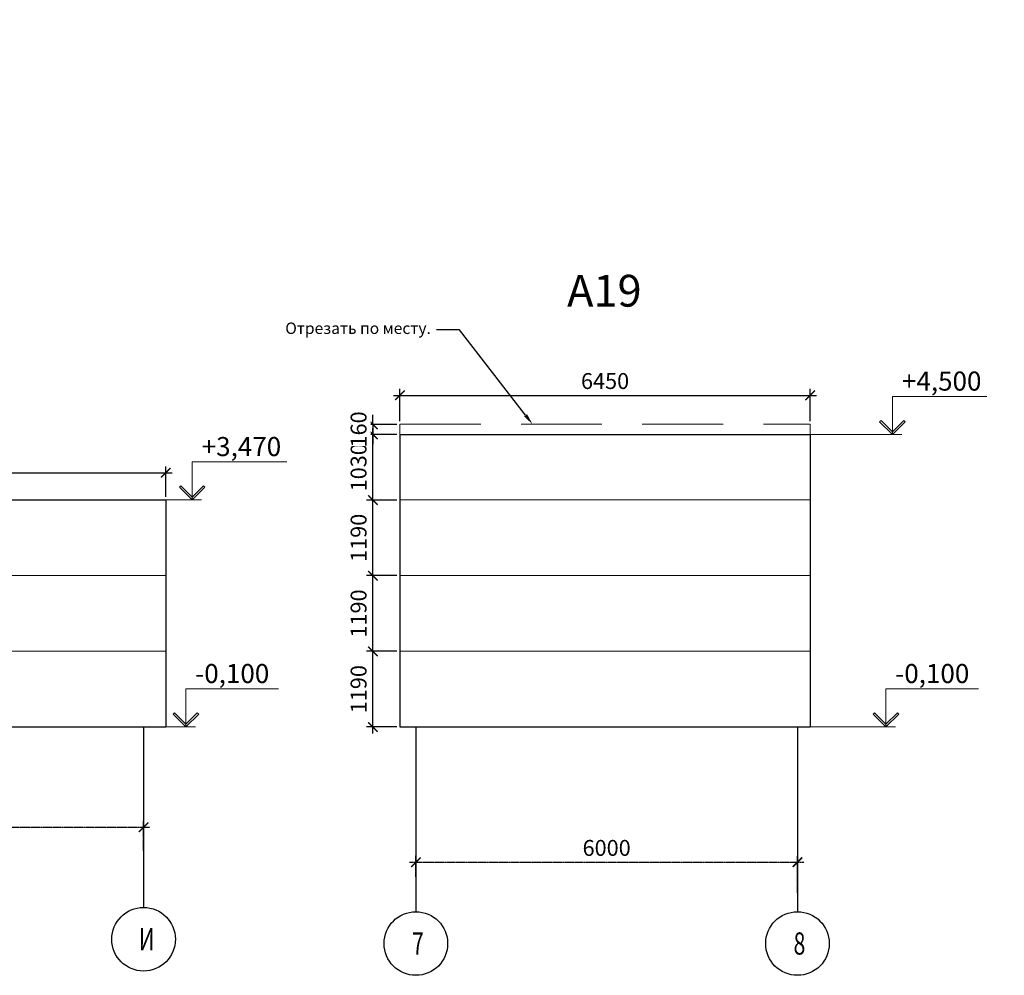
# Model space of a CAD drawing. Units: inches. Extents: x -2950041 to 113618133, y -223475 to 257803.
# Drawn here: x 142849 to 158329, y -104101 to -89070 of the extents above; entities that cross this region are included whole.
import ezdxf
from ezdxf import colors
from ezdxf.entities.mleader import LeaderData, LeaderLine
from ezdxf.math import Vec2, Vec3

# ---------------------------------------------------------------- set-up
doc = ezdxf.new("R2010")
doc.units = ezdxf.units.IN
doc.header["$MEASUREMENT"] = 0
for name, pattern in [('GOST2.303 5', [24, 20, -1.5, 1, -1.5]), ('ОСЕВАЯ', [30.5, 24, -3, 0.5, -3]), ('штриховая', [19.05, 12.7, -6.35])]:
    doc.linetypes.add(name, pattern=pattern)
for name, color, linetype, lineweight in [('АС_ВЫСОТНАЯ ОТМЕТКА', 215, 'Continuous', 18), ('АС_ОСИ', 7, 'ОСЕВАЯ', 13), ('АС_ПАНЕЛИ', 151, 'Continuous', 18), ('АС_РАЗМЕРЫ', 43, 'Continuous', 15), ('АС_РАМКА', 7, 'Continuous', 18)]:
    doc.layers.add(name, color=color, linetype=linetype, lineweight=lineweight)
doc.styles.add('SSP3_025', font='GOST Common.ttf', dxfattribs={"width": 0.6, "height": 250})
doc.styles.add('SSP3_03', font='GOST Common.ttf', dxfattribs={"width": 0.7, "height": 250})
doc.styles.get("Standard").update_dxf_attribs({"font": 'arial.ttf'})
doc.dimstyles.new('PTAM', dxfattribs={"dimscale": 100, "dimtxt": 250, "dimasz": 1.5, "dimexe": 1, "dimexo": 0.5, "dimgap": 1, "dimtad": 1, "dimdec": 0, "dimrnd": 10, "dimzin": 12, "dimdsep": 46, "dimtxsty": 'SSP3_025', "dimblk": 'ARCHTICK', "dimcen": 2, "dimdle": 1, "dimadec": 1, "dimazin": 3, "dimtfac": 1, "dimtdec": 0, "dimtix": 1, "dimtmove": 2, "dimatfit": 3, "dimfxl": 1, "dimtolj": 1, "dimtzin": 0, "dimarcsym": 0})

# ---------------------------------------------------------------- blocks, each defined once
blk = doc.blocks.new('_ArchTick')
at = {"color": 0, "linetype": 'ByBlock', "const_width": 0.15}
blk.add_lwpolyline([(-0.5, -0.5), (0.5, 0.5)], dxfattribs=at)
blk = doc.blocks.new('*D797')
at = {"layer": 'Defpoints', "color": 0, "ltscale": 100, "transparency": 16777216}
for p in [(148402, -99005), (148827, -99005), (148827, -100195)]:
    blk.add_point(p, dxfattribs=at)
at = {"layer": 'АС_РАЗМЕРЫ', "color": 0, "lineweight": -2, "ltscale": 100, "transparency": 16777216}
for p, q in [((148402, -100295), (148402, -98905)), ((148777, -99005), (148302, -99005)), ((148777, -100195), (148302, -100195))]:
    blk.add_line(p, q, dxfattribs=at)
at = {"layer": 'АС_РАЗМЕРЫ', "color": 0, "lineweight": -2, "ltscale": 100, "transparency": 16777216, "xscale": 150, "yscale": 150, "zscale": 150}
for p, rotation in [((148402, -99005), 90), ((148402, -100195), 270)]:
    blk.add_blockref('_ArchTick', p, dxfattribs=dict(at, rotation=rotation))
at = {"layer": 'АС_РАЗМЕРЫ', "color": 0, "ltscale": 100, "transparency": 16777216, "insert": (148177, -99600), "char_height": 250, "attachment_point": 5, "rotation": 90, "style": 'SSP3_03', "bg_fill": 3, "box_fill_scale": 1.25, "bg_fill_color": 256, "bg_fill_true_color": 13158600, "bg_fill_transparency": 0}
blk.add_mtext('\\A1;1190', dxfattribs=at)
blk = doc.blocks.new('*D798')
at = {"layer": 'Defpoints', "color": 0, "ltscale": 100, "transparency": 16777216}
for p in [(148402, -97815), (148827, -97815), (148827, -99005)]:
    blk.add_point(p, dxfattribs=at)
at = {"layer": 'АС_РАЗМЕРЫ', "color": 0, "lineweight": -2, "ltscale": 100, "transparency": 16777216}
for p, q in [((148777, -97815), (148302, -97815)), ((148402, -99105), (148402, -97715)), ((148777, -99005), (148302, -99005))]:
    blk.add_line(p, q, dxfattribs=at)
at = {"layer": 'АС_РАЗМЕРЫ', "color": 0, "lineweight": -2, "ltscale": 100, "transparency": 16777216, "xscale": 150, "yscale": 150, "zscale": 150}
for p, rotation in [((148402, -97815), 90), ((148402, -99005), 270)]:
    blk.add_blockref('_ArchTick', p, dxfattribs=dict(at, rotation=rotation))
at = {"layer": 'АС_РАЗМЕРЫ', "color": 0, "ltscale": 100, "transparency": 16777216, "insert": (148177, -98410), "char_height": 250, "attachment_point": 5, "rotation": 90, "style": 'SSP3_03', "bg_fill": 3, "box_fill_scale": 1.25, "bg_fill_color": 256, "bg_fill_true_color": 13158600, "bg_fill_transparency": 0}
blk.add_mtext('\\A1;1190', dxfattribs=at)
blk = doc.blocks.new('*D799')
at = {"layer": 'Defpoints', "color": 0, "ltscale": 100, "transparency": 16777216}
for p in [(148402, -96625), (148827, -96625), (148827, -97815)]:
    blk.add_point(p, dxfattribs=at)
at = {"layer": 'АС_РАЗМЕРЫ', "color": 0, "lineweight": -2, "ltscale": 100, "transparency": 16777216}
for p, q in [((148402, -97915), (148402, -96525)), ((148777, -96625), (148302, -96625)), ((148777, -97815), (148302, -97815))]:
    blk.add_line(p, q, dxfattribs=at)
at = {"layer": 'АС_РАЗМЕРЫ', "color": 0, "lineweight": -2, "ltscale": 100, "transparency": 16777216, "xscale": 150, "yscale": 150, "zscale": 150}
for p, rotation in [((148402, -96625), 90), ((148402, -97815), 270)]:
    blk.add_blockref('_ArchTick', p, dxfattribs=dict(at, rotation=rotation))
at = {"layer": 'АС_РАЗМЕРЫ', "color": 0, "ltscale": 100, "transparency": 16777216, "insert": (148177, -97220), "char_height": 250, "attachment_point": 5, "rotation": 90, "style": 'SSP3_03', "bg_fill": 3, "box_fill_scale": 1.25, "bg_fill_color": 256, "bg_fill_true_color": 13158600, "bg_fill_transparency": 0}
blk.add_mtext('\\A1;1190', dxfattribs=at)
blk = doc.blocks.new('*D277')
at = {"layer": 'Defpoints', "color": 0, "ltscale": 100, "transparency": 16777216}
for p in [(148402, -95595), (148827, -95595), (148827, -96625)]:
    blk.add_point(p, dxfattribs=at)
at = {"layer": 'АС_РАЗМЕРЫ', "color": 0, "lineweight": -2, "ltscale": 100, "transparency": 16777216}
for p, q in [((148402, -96725), (148402, -95495)), ((148777, -95595), (148302, -95595)), ((148777, -96625), (148302, -96625))]:
    blk.add_line(p, q, dxfattribs=at)
at = {"layer": 'АС_РАЗМЕРЫ', "color": 0, "lineweight": -2, "ltscale": 100, "transparency": 16777216, "xscale": 150, "yscale": 150, "zscale": 150}
for p, rotation in [((148402, -95595), 90), ((148402, -96625), 270)]:
    blk.add_blockref('_ArchTick', p, dxfattribs=dict(at, rotation=rotation))
at = {"layer": 'АС_РАЗМЕРЫ', "color": 0, "ltscale": 100, "transparency": 16777216, "insert": (148177, -96110), "char_height": 250, "attachment_point": 5, "rotation": 90, "style": 'SSP3_03', "bg_fill": 3, "box_fill_scale": 1.25, "bg_fill_color": 256, "bg_fill_true_color": 13158600, "bg_fill_transparency": 0}
blk.add_mtext('\\A1;1030', dxfattribs=at)
blk = doc.blocks.new('*D800')
at = {"layer": 'Defpoints', "color": 0, "ltscale": 100, "transparency": 16777216}
for p in [(148827, -95435), (148827, -95595)]:
    blk.add_point(p, dxfattribs=at)
at = {"layer": 'АС_РАЗМЕРЫ', "color": 0, "lineweight": -2, "ltscale": 100, "transparency": 16777216}
for p, q in [((148402, -95435), (148402, -95285)), ((148777, -95435), (148302, -95435)), ((148402, -95435), (148402, -95595)), ((148777, -95595), (148302, -95595)), ((148402, -95595), (148402, -95745))]:
    blk.add_line(p, q, dxfattribs=at)
at = {"layer": 'АС_РАЗМЕРЫ', "color": 0, "lineweight": -2, "ltscale": 100, "transparency": 16777216, "xscale": 150, "yscale": 150, "zscale": 150}
for p, rotation in [((148402, -95435), 270), ((148402, -95595), 90)]:
    blk.add_blockref('_ArchTick', p, dxfattribs=dict(at, rotation=rotation))
at = {"layer": 'АС_РАЗМЕРЫ', "color": 0, "ltscale": 100, "transparency": 16777216, "insert": (148177, -95515), "char_height": 250, "attachment_point": 5, "rotation": 90, "style": 'SSP3_03', "bg_fill": 3, "box_fill_scale": 1.25, "bg_fill_color": 256, "bg_fill_true_color": 13158600, "bg_fill_transparency": 0}
blk.add_mtext('\\A1;160', dxfattribs=at)
at = {"layer": 'Defpoints', "color": 0, "ltscale": 100, "transparency": 16777216}
blk.add_point((148402, -95595), dxfattribs=at)
blk = doc.blocks.new('*D278')
at = {"layer": 'Defpoints', "color": 0, "ltscale": 100, "transparency": 16777216}
for p in [(155277, -94979), (148827, -95436), (155277, -95436)]:
    blk.add_point(p, dxfattribs=at)
at = {"layer": 'АС_РАЗМЕРЫ', "color": 0, "lineweight": -2, "ltscale": 100, "transparency": 16777216}
for p, q in [((148827, -95386), (148827, -94879)), ((155277, -95386), (155277, -94879)), ((148727, -94979), (155377, -94979))]:
    blk.add_line(p, q, dxfattribs=at)
at = {"layer": 'АС_РАЗМЕРЫ', "color": 0, "lineweight": -2, "ltscale": 100, "transparency": 16777216, "xscale": 150, "yscale": 150, "zscale": 150, "rotation": 180}
blk.add_blockref('_ArchTick', (148827, -94979), dxfattribs=at)
at = {"layer": 'АС_РАЗМЕРЫ', "color": 0, "lineweight": -2, "ltscale": 100, "transparency": 16777216, "xscale": 150, "yscale": 150, "zscale": 150}
blk.add_blockref('_ArchTick', (155277, -94979), dxfattribs=at)
at = {"layer": 'АС_РАЗМЕРЫ', "color": 0, "ltscale": 100, "transparency": 16777216, "insert": (152052, -94754), "char_height": 250, "attachment_point": 5, "style": 'SSP3_03', "bg_fill": 3, "box_fill_scale": 1.25, "bg_fill_color": 256, "bg_fill_true_color": 13158600, "bg_fill_transparency": 0}
blk.add_mtext('\\A1;6450', dxfattribs=at)
blk = doc.blocks.new('*D297')
at = {"layer": 'Defpoints', "color": 0, "ltscale": 100, "transparency": 16777216}
for p in [(145146, -96197), (138746, -96625), (145146, -96625)]:
    blk.add_point(p, dxfattribs=at)
at = {"layer": 'АС_РАЗМЕРЫ', "color": 0, "lineweight": -2, "ltscale": 100, "transparency": 16777216}
for p, q in [((138746, -96575), (138746, -96097)), ((145146, -96575), (145146, -96097)), ((138646, -96197), (145246, -96197))]:
    blk.add_line(p, q, dxfattribs=at)
at = {"layer": 'АС_РАЗМЕРЫ', "color": 0, "lineweight": -2, "ltscale": 100, "transparency": 16777216, "xscale": 150, "yscale": 150, "zscale": 150, "rotation": 180}
blk.add_blockref('_ArchTick', (138746, -96197), dxfattribs=at)
at = {"layer": 'АС_РАЗМЕРЫ', "color": 0, "lineweight": -2, "ltscale": 100, "transparency": 16777216, "xscale": 150, "yscale": 150, "zscale": 150}
blk.add_blockref('_ArchTick', (145146, -96197), dxfattribs=at)
at = {"layer": 'АС_РАЗМЕРЫ', "color": 0, "ltscale": 100, "transparency": 16777216, "insert": (141946, -95972), "char_height": 250, "attachment_point": 5, "style": 'SSP3_03', "bg_fill": 3, "box_fill_scale": 1.25, "bg_fill_color": 256, "bg_fill_true_color": 13158600, "bg_fill_transparency": 0}
blk.add_mtext('\\A1;6400', dxfattribs=at)
blk = doc.blocks.new('*D324')
at = {"layer": 'Defpoints', "color": 0, "transparency": 16777216}
for p in [(155077, -102322), (149077, -102601), (155077, -102851)]:
    blk.add_point(p, dxfattribs=at)
at = {"layer": 'АС_ОСИ', "color": 0, "lineweight": -2, "transparency": 16777216}
for p, q in [((148977, -102322), (155177, -102322)), ((149077, -102551), (149077, -102222)), ((155077, -102801), (155077, -102222))]:
    blk.add_line(p, q, dxfattribs=at)
at = {"layer": 'АС_ОСИ', "color": 0, "lineweight": -2, "transparency": 16777216, "xscale": 150, "yscale": 150, "zscale": 150, "rotation": 180}
blk.add_blockref('_ArchTick', (149077, -102322), dxfattribs=at)
at = {"layer": 'АС_ОСИ', "color": 0, "lineweight": -2, "transparency": 16777216, "xscale": 150, "yscale": 150, "zscale": 150}
blk.add_blockref('_ArchTick', (155077, -102322), dxfattribs=at)
at = {"layer": 'АС_ОСИ', "color": 0, "lineweight": 25, "transparency": 16777216, "insert": (152077, -102097), "char_height": 250, "attachment_point": 5, "style": 'SSP3_025', "bg_fill": 3, "box_fill_scale": 1.25, "bg_fill_color": 256, "bg_fill_true_color": 13158600, "bg_fill_transparency": 0}
blk.add_mtext('\\A1;6000', dxfattribs=at)
blk = doc.blocks.new('*D327')
at = {"layer": 'Defpoints', "color": 0, "transparency": 16777216}
for p in [(144796, -101771), (138796, -102194), (144796, -102194)]:
    blk.add_point(p, dxfattribs=at)
at = {"layer": 'АС_ОСИ', "color": 0, "lineweight": -2, "transparency": 16777216}
for p, q in [((138796, -102144), (138796, -101671)), ((144796, -102144), (144796, -101671)), ((138696, -101771), (144896, -101771))]:
    blk.add_line(p, q, dxfattribs=at)
at = {"layer": 'АС_ОСИ', "color": 0, "lineweight": -2, "transparency": 16777216, "xscale": 150, "yscale": 150, "zscale": 150, "rotation": 180}
blk.add_blockref('_ArchTick', (138796, -101771), dxfattribs=at)
at = {"layer": 'АС_ОСИ', "color": 0, "lineweight": -2, "transparency": 16777216, "xscale": 150, "yscale": 150, "zscale": 150}
blk.add_blockref('_ArchTick', (144796, -101771), dxfattribs=at)
at = {"layer": 'АС_ОСИ', "color": 0, "lineweight": 25, "transparency": 16777216, "insert": (141796, -101546), "char_height": 250, "attachment_point": 5, "style": 'SSP3_025', "bg_fill": 3, "box_fill_scale": 1.25, "bg_fill_color": 256, "bg_fill_true_color": 13158600, "bg_fill_transparency": 0}
blk.add_mtext('\\A1;6000', dxfattribs=at)

msp = doc.modelspace()

# ---------------------------------------------------------------- linework, layer by layer
at = {"layer": 'АС_ВЫСОТНАЯ ОТМЕТКА', "linetype": 'Continuous', "ltscale": 100}
for p, q in [((156390.546, -95373.333), (156369.333, -95394.546)), ((156369.333, -95394.546), (156569.333, -95594.546)), ((156569.333, -95552.12), (156390.546, -95373.333)), ((156569.333, -95552.12), (156748.12, -95373.333)), ((156769.333, -95394.546), (156569.333, -95594.546)), ((156748.12, -95373.333), (156769.333, -95394.546)), ((156569.333, -95594.546), (156569.333, -95552.12)), ((156569.333, -95594.546), (156569.333, -95552.12)), ((145380.791, -96403.333), (145359.577, -96424.546)), ((145359.577, -96424.546), (145559.577, -96624.546)), ((145559.577, -96582.12), (145380.791, -96403.333)), ((145559.577, -96582.12), (145738.364, -96403.333)), ((145759.577, -96424.546), (145559.577, -96624.546)), ((145738.364, -96403.333), (145759.577, -96424.546)), ((145559.577, -96624.546), (145559.577, -96582.12)), ((145559.577, -96624.546), (145559.577, -96582.12)), ((145284.047, -99973.333), (145262.834, -99994.546)), ((145262.834, -99994.546), (145462.834, -100194.546)), ((145462.834, -100152.12), (145284.047, -99973.333)), ((145462.834, -100152.12), (145641.621, -99973.333)), ((145662.834, -99994.546), (145462.834, -100194.546)), ((145641.621, -99973.333), (145662.834, -99994.546)), ((156290.122, -99973.333), (156268.908, -99994.546)), ((156268.908, -99994.546), (156468.908, -100194.546)), ((156468.908, -100152.12), (156290.122, -99973.333)), ((156468.908, -100152.12), (156647.695, -99973.333)), ((156668.908, -99994.546), (156468.908, -100194.546)), ((156647.695, -99973.333), (156668.908, -99994.546)), ((145462.834, -100194.546), (145462.834, -100152.12)), ((145462.834, -100194.546), (145462.834, -100152.12)), ((156468.908, -100194.546), (156468.908, -100152.12)), ((156468.908, -100194.546), (156468.908, -100152.12))]:
    msp.add_line(p, q, dxfattribs=at)
for points in [[(156569.333, -95594.546), (156569.333, -94994.546)], [(156569.333, -94994.546), (158056.833, -94994.546)], [(155277.174, -95594.546), (156719.333, -95594.546)], [(145559.577, -96624.546), (145559.577, -96024.546)], [(145559.577, -96024.546), (147047.077, -96024.546)], [(145462.834, -100194.546), (145462.834, -99594.546)], [(145462.834, -99594.546), (146919.425, -99594.546)], [(156468.908, -100194.546), (156468.908, -99594.546)], [(156468.908, -99594.546), (157925.499, -99594.546)], [(145146.205, -100194.546), (145612.834, -100194.546)], [(155277.174, -100194.546), (156618.908, -100194.546)]]:
    msp.add_lwpolyline(points, dxfattribs=at)
at = {"layer": 'АС_ОСИ', "linetype": 'GOST2.303 5', "lineweight": 25, "ltscale": 100}
for points in [[(144796.193, -100194.546), (144796.193, -100579.599)], [(144796.193, -102534.083), (144796.193, -103034.083)]]:
    msp.add_lwpolyline(points, dxfattribs=at)
at = {"layer": 'АС_ОСИ', "linetype": 'Continuous', "lineweight": 25, "ltscale": 100}
for centre in [(144796.193, -103534.083), (149077.273, -103600.896), (155077.273, -103600.896)]:
    msp.add_circle(centre, 500, dxfattribs=at)
at = {"layer": 'АС_ПАНЕЛИ', "linetype": 'штриховая', "ltscale": 100}
for p, q in [((148827.273, -95434.546), (155277.174, -95434.546)), ((145146.205, -96624.546), (145146.205, -100194.546)), ((138746.193, -100194.546), (145146.205, -100194.546)), ((148827.273, -100194.546), (155277.174, -100194.546))]:
    msp.add_line(p, q, dxfattribs=at)
at = {"layer": 'АС_ПАНЕЛИ', "lineweight": 30, "ltscale": 100}
for p, q in [((148827.273, -95594.546), (148827.273, -100194.546)), ((148827.273, -95594.546), (155277.174, -95594.546)), ((155277.174, -95594.546), (155277.174, -100194.546)), ((138746.193, -96624.546), (145146.205, -96624.546)), ((145146.205, -96624.546), (145146.205, -100194.546)), ((138746.193, -100194.546), (145146.205, -100194.546)), ((148827.273, -100194.546), (155277.174, -100194.546))]:
    msp.add_line(p, q, dxfattribs=at)
at = {"layer": 'АС_ПАНЕЛИ', "ltscale": 100}
for p, q in [((138746.193, -96624.546), (145146.205, -96624.546)), ((148827.273, -96624.546), (155277.174, -96624.546)), ((138746.193, -97814.546), (145146.205, -97814.546)), ((148827.273, -97814.546), (155277.174, -97814.546)), ((138746.193, -99004.546), (145146.205, -99004.546)), ((148827.273, -99004.546), (155277.174, -99004.546))]:
    msp.add_line(p, q, dxfattribs=at)

# ---------------------------------------------------------------- texts
at = {"layer": 'АС_ВЫСОТНАЯ ОТМЕТКА', "linetype": 'Continuous', "ltscale": 100, "char_height": 300, "attachment_point": 1, "style": 'SSP3_03'}
for s, insert, width in [('\\fGOST Common|b0|i1|c1|p34;\\W1.0000000000;\\T1.0000000000;\\o\\l+4,500', (156720.015, -94604.546), 1266.59091), ('{\\fGOST Common|b0|i1|c204|p34;\\W1;+3,470}', (145710.259, -95634.546), 1266.59091), ('{\\fGOST Common|b0|i1|c204|p34;\\W1;-0,100}', (145608.288, -99204.546), 1241.81818), ('{\\fGOST Common|b0|i1|c204|p34;\\W1;-0,100}', (156614.363, -99204.546), 1241.81818)]:
    msp.add_mtext(s, dxfattribs=dict(at, insert=insert, width=width))
at = {"layer": 'АС_ОСИ', "linetype": 'Continuous', "lineweight": 25, "ltscale": 100, "char_height": 350, "attachment_point": 1, "style": 'SSP3_03'}
for s, insert, width in [('\\fGOST Common|b0|i0|c1|p34;\\W0.7000000000;\\T1.0000000000;\\o\\lИ', (144722.693, -103359.083), 255.39394), ('\\fGOST Common|b0|i0|c1|p34;\\W0.7000000000;\\T1.0000000000;\\o\\l7', (149017.137, -103425.896), 231.07955), ('\\fGOST Common|b0|i0|c1|p34;\\W0.7000000000;\\T1.0000000000;\\o\\l8', (155016.023, -103425.896), 230.89394)]:
    msp.add_mtext(s, dxfattribs=dict(at, insert=insert, width=width))
at = {"layer": 'АС_РАМКА', "linetype": 'Continuous', "lineweight": 25, "ltscale": 100, "insert": (151454.728, -93083.569), "char_height": 500, "width": 1171.21212, "attachment_point": 1, "style": 'SSP3_03'}
msp.add_mtext('\\fGOST Common|b0|i0|c1|p34;\\W1.0000000000;\\T1.0000000000;\\o\\lА19', dxfattribs=at)

# ---------------------------------------------------------------- dimensions: what is measured, and where the dimension line sits
at = {"layer": 'АС_ОСИ', "lineweight": 25}
for base, p1, p2, picture, middle in [((144796.193, -101771.275), (138796.193, -102194.083), (144796.193, -102194.083), '*D327', (141796.193, -101546.275)), ((155077.273, -102321.963), (149077.273, -102600.896), (155077.273, -102850.896), '*D324', (152077.273, -102096.963))]:
    dim = msp.add_linear_dim(base=base, p1=p1, p2=p2, dimstyle='PTAM', override={"dimblk1": 'ArchTick', "dimblk2": 'ArchTick', "dimsah": 1, "dimtmove": 1, "dimfxl": 1.25, "dimtfill": 1, "dimarcsym": 2}, dxfattribs=at)
    dim.commit()
    dim.dimension.update_dxf_attribs({"geometry": picture, "text_midpoint": middle})

# ---------------------------------------------------------------- leaders
at = {"layer": 'АС_РАЗМЕРЫ'}
ml = msp.add_multileader_mtext('Standard', dxfattribs=at)
ml.set_content('Отрезать по месту.', color=256)
ml.set_leader_properties()
ml.build(insert=Vec2(0, 0))
ml.multileader.update_dxf_attribs({"dogleg_length": 0.36, "arrow_head_size": 180, "scale": 1000})
ctx = ml.context
ctx.base_point, ctx.scale, ctx.char_height, ctx.arrow_head_size, ctx.landing_gap_size, ctx.plane_origin = Vec3(179151.75, -89190.073), 1000, 180, 180, 90, Vec3(183063.816, -90674.546)
ctx.text_align_type = 2
notes = []
notes.append((ctx, [(0, (1, 1, 0), (181914.492, -89190.073), (-1, 0), 360, [(0, [(183063.816, -90674.546)], 0, [])])]))
ctx.mtext.insert, ctx.mtext.width, ctx.mtext.alignment, ctx.mtext.flow_direction = Vec3(181464.492, -89073.613), 3044.27498, 3, 5
for ctx, leaders in notes:
    for number, flags, end, landing, length, lines in leaders:
        leader = LeaderData()
        leader.index, (leader.has_last_leader_line, leader.has_dogleg_vector, leader.attachment_direction) = number, flags
        leader.last_leader_point, leader.dogleg_vector, leader.dogleg_length = Vec3(end), Vec3(landing), length
        for number, points, colour, breaks in lines:
            line = LeaderLine()
            line.index, line.vertices, line.color, line.breaks = number, Vec3.list(points), colors.encode_raw_color(colour), breaks
            leader.lines.append(line)
        ctx.leaders.append(leader)

# ---------------------------------------------------------------- next in the draw order: linework, layer by layer
at = {"layer": 'АС_ОСИ', "linetype": 'GOST2.303 5', "lineweight": 25, "ltscale": 100}
for points in [[(149077.273, -100194.546), (149077.273, -102043.029)], [(155077.273, -100194.546), (155077.273, -102043.029)], [(144796.193, -100579.599), (144796.193, -102534.083)], [(149077.273, -102043.029), (149077.273, -102600.896)], [(155077.273, -102043.029), (155077.273, -102600.896)], [(149077.273, -102600.896), (149077.273, -103100.896)], [(155077.273, -102600.896), (155077.273, -103100.896)]]:
    msp.add_lwpolyline(points, dxfattribs=at)

# ---------------------------------------------------------------- next in the draw order: dimensions: what is measured, and where the dimension line sits
at = {"layer": 'АС_РАЗМЕРЫ', "ltscale": 100}
dim = msp.add_linear_dim(base=(145146.205, -96196.656), p1=(138746.193, -96624.546), p2=(145146.205, -96624.546), dimstyle='PTAM', override={"dimscale": 100, "dimtxt": 250, "dimdec": 2, "dimrnd": 10, "dimtxsty": 'SSP3_03', "dimtdec": 2, "dimtmove": 1, "dimfxl": 1.25, "dimtfill": 1, "dimarcsym": 2}, dxfattribs=at)
dim.commit()
dim.dimension.update_dxf_attribs({"geometry": '*D297', "text_midpoint": (141946.199, -95971.656)})
dim = msp.add_linear_dim(base=(148402.171, -99004.546), p1=(148827.273, -100194.546), p2=(148827.273, -99004.546), angle=90, dimstyle='PTAM', override={"dimscale": 100, "dimtxt": 250, "dimdec": 2, "dimrnd": 10, "dimtxsty": 'SSP3_03', "dimtdec": 2, "dimtmove": 1, "dimfxl": 1.25, "dimtfill": 1, "dimarcsym": 2}, dxfattribs=at)
dim.commit()
dim.dimension.update_dxf_attribs({"geometry": '*D797', "text_midpoint": (148177.171, -99599.546)})

# ---------------------------------------------------------------- next in the draw order: linework, layer by layer
at = {"layer": 'АС_ВЫСОТНАЯ ОТМЕТКА', "linetype": 'Continuous', "ltscale": 100}
msp.add_lwpolyline([(145146.205, -96624.546), (145709.577, -96624.546)], dxfattribs=at)

# ---------------------------------------------------------------- next in the draw order: dimensions: what is measured, and where the dimension line sits
at = {"layer": 'АС_РАЗМЕРЫ', "ltscale": 100}
dim = msp.add_linear_dim(base=(148402.171, -97814.546), p1=(148827.273, -99004.546), p2=(148827.273, -97814.546), angle=90, dimstyle='PTAM', override={"dimscale": 100, "dimtxt": 250, "dimdec": 2, "dimrnd": 10, "dimtxsty": 'SSP3_03', "dimtdec": 2, "dimtmove": 1, "dimfxl": 1.25, "dimtfill": 1, "dimarcsym": 2}, dxfattribs=at)
dim.commit()
dim.dimension.update_dxf_attribs({"geometry": '*D798', "text_midpoint": (148177.171, -98409.546)})

# ---------------------------------------------------------------- next in the draw order: dimensions: what is measured, and where the dimension line sits
dim = msp.add_linear_dim(base=(148402.171, -96624.546), p1=(148827.273, -97814.546), p2=(148827.273, -96624.546), angle=90, dimstyle='PTAM', override={"dimscale": 100, "dimtxt": 250, "dimdec": 2, "dimrnd": 10, "dimtxsty": 'SSP3_03', "dimtdec": 2, "dimtmove": 1, "dimfxl": 1.25, "dimtfill": 1, "dimarcsym": 2}, dxfattribs=at)
dim.commit()
dim.dimension.update_dxf_attribs({"geometry": '*D799', "text_midpoint": (148177.171, -97219.546)})

# ---------------------------------------------------------------- next in the draw order: dimensions: what is measured, and where the dimension line sits
dim = msp.add_linear_dim(base=(148402.171, -95594.546), p1=(148827.273, -96624.546), p2=(148827.273, -95594.546), angle=90, dimstyle='PTAM', override={"dimscale": 100, "dimtxt": 250, "dimdec": 2, "dimrnd": 10, "dimtxsty": 'SSP3_03', "dimtdec": 2, "dimtmove": 1, "dimfxl": 1.25, "dimtfill": 1, "dimarcsym": 2}, dxfattribs=at)
dim.commit()
dim.dimension.update_dxf_attribs({"geometry": '*D277', "text_midpoint": (148177.171, -96109.546)})

# ---------------------------------------------------------------- next in the draw order: dimensions: what is measured, and where the dimension line sits
dim = msp.add_linear_dim(base=(148402.171, -95594.546), p1=(148827.273, -95434.546), p2=(148827.273, -95594.546), angle=90, dimstyle='PTAM', override={"dimscale": 100, "dimtxt": 250, "dimdec": 2, "dimrnd": 10, "dimtxsty": 'SSP3_03', "dimtdec": 2, "dimtmove": 1, "dimfxl": 1.25, "dimtfill": 1, "dimarcsym": 2}, dxfattribs=at)
dim.commit()
dim.dimension.update_dxf_attribs({"geometry": '*D800', "text_midpoint": (148177.171, -95514.546)})

# ---------------------------------------------------------------- next in the draw order: dimensions: what is measured, and where the dimension line sits
dim = msp.add_linear_dim(base=(155277.174, -94979.132), p1=(148827.273, -95436.38), p2=(155277.174, -95436.38), dimstyle='PTAM', override={"dimscale": 100, "dimtxt": 250, "dimdec": 2, "dimrnd": 10, "dimtxsty": 'SSP3_03', "dimtdec": 2, "dimtmove": 1, "dimfxl": 1.25, "dimtfill": 1, "dimarcsym": 2}, dxfattribs=at)
dim.commit()
dim.dimension.update_dxf_attribs({"geometry": '*D278', "text_midpoint": (152052.224, -94754.132)})

# ---------------------------------------------------------------- next in the draw order: linework, layer by layer
at = {"layer": 'АС_ПАНЕЛИ', "linetype": 'штриховая', "ltscale": 100}
for p, q in [((148827.273, -95434.546), (148827.273, -95594.546)), ((155277.174, -95434.546), (155277.174, -95594.546))]:
    msp.add_line(p, q, dxfattribs=at)

# ---------------------------------------------------------------- next in the draw order: leaders
at = {"layer": 'АС_РАЗМЕРЫ'}
ml = msp.add_multileader_mtext('Standard', dxfattribs=at)
ml.set_content('Отрезать по месту.', color=256)
ml.set_leader_properties()
ml.build(insert=Vec2(0, 0))
ml.multileader.update_dxf_attribs({"dogleg_length": 0.36, "arrow_head_size": 180, "scale": 1000})
ctx = ml.context
ctx.base_point, ctx.scale, ctx.char_height, ctx.arrow_head_size, ctx.landing_gap_size, ctx.plane_origin = Vec3(147000.235, -93950.073), 1000, 180, 180, 90, Vec3(150912.301, -95434.546)
ctx.text_align_type = 2
notes = []
notes.append((ctx, [(0, (1, 1, 0), (149762.977, -93950.073), (-1, 0), 360, [(0, [(150912.301, -95434.546)], 0, [])])]))
ctx.mtext.insert, ctx.mtext.width, ctx.mtext.alignment, ctx.mtext.flow_direction = Vec3(149312.977, -93833.613), 3044.27498, 3, 5
ml = msp.add_multileader_mtext('Standard', dxfattribs=at)
ml.set_content('Отрезать по месту.', color=256)
ml.set_leader_properties()
ml.build(insert=Vec2(0, 0))
ml.multileader.update_dxf_attribs({"dogleg_length": 0.36, "arrow_head_size": 180, "scale": 1000})
ctx = ml.context
ctx.base_point, ctx.scale, ctx.char_height, ctx.arrow_head_size, ctx.landing_gap_size, ctx.plane_origin = Vec3(158757.514, -93950.073), 1000, 180, 180, 90, Vec3(162669.58, -95434.546)
ctx.text_align_type = 2
notes.append((ctx, [(0, (1, 1, 0), (161520.256, -93950.073), (-1, 0), 360, [(0, [(162669.58, -95434.546)], 0, [])])]))
ctx.mtext.insert, ctx.mtext.width, ctx.mtext.alignment, ctx.mtext.flow_direction = Vec3(161070.256, -93833.613), 3044.27498, 3, 5
ml = msp.add_multileader_mtext('Standard', dxfattribs=at)
ml.set_content('Отрезать по месту.', color=256)
ml.set_leader_properties()
ml.build(insert=Vec2(0, 0))
ml.multileader.update_dxf_attribs({"dogleg_length": 0.36, "arrow_head_size": 180, "scale": 1000})
ctx = ml.context
ctx.base_point, ctx.scale, ctx.char_height, ctx.arrow_head_size, ctx.landing_gap_size, ctx.plane_origin = Vec3(168924.994, -93950.073), 1000, 180, 180, 90, Vec3(172837.06, -95434.546)
ctx.text_align_type = 2
notes.append((ctx, [(0, (1, 1, 0), (171687.736, -93950.073), (-1, 0), 360, [(0, [(172837.06, -95434.546)], 0, [])])]))
ctx.mtext.insert, ctx.mtext.width, ctx.mtext.alignment, ctx.mtext.flow_direction = Vec3(171237.736, -93833.613), 3044.27498, 3, 5
ml = msp.add_multileader_mtext('Standard', dxfattribs=at)
ml.set_content('Отрезать по месту.', color=256)
ml.set_leader_properties()
ml.build(insert=Vec2(0, 0))
ml.multileader.update_dxf_attribs({"dogleg_length": 0.36, "arrow_head_size": 180, "scale": 1000})
ctx = ml.context
ctx.base_point, ctx.scale, ctx.char_height, ctx.arrow_head_size, ctx.landing_gap_size, ctx.plane_origin = Vec3(202718.39, -93950.073), 1000, 180, 180, 90, Vec3(206630.456, -95434.546)
ctx.text_align_type = 2
notes.append((ctx, [(0, (1, 1, 0), (205481.133, -93950.073), (-1, 0), 360, [(0, [(206630.456, -95434.546)], 0, [])])]))
ctx.mtext.insert, ctx.mtext.width, ctx.mtext.alignment, ctx.mtext.flow_direction = Vec3(205031.133, -93833.613), 3044.27498, 3, 5
ml = msp.add_multileader_mtext('Standard', dxfattribs=at)
ml.set_content('Отрезать по месту.', color=256)
ml.set_leader_properties()
ml.build(insert=Vec2(0, 0))
ml.multileader.update_dxf_attribs({"dogleg_length": 0.36, "arrow_head_size": 180, "scale": 1000})
ctx = ml.context
ctx.base_point, ctx.scale, ctx.char_height, ctx.arrow_head_size, ctx.landing_gap_size, ctx.plane_origin = Vec3(217044.803, -93950.073), 1000, 180, 180, 90, Vec3(220956.869, -95434.546)
ctx.text_align_type = 2
notes.append((ctx, [(0, (1, 1, 0), (219807.545, -93950.073), (-1, 0), 360, [(0, [(220956.869, -95434.546)], 0, [])])]))
ctx.mtext.insert, ctx.mtext.width, ctx.mtext.alignment, ctx.mtext.flow_direction = Vec3(219357.545, -93833.613), 3044.27498, 3, 5
ml = msp.add_multileader_mtext('Standard', dxfattribs=at)
ml.set_content('Отрезать по месту.', color=256)
ml.set_leader_properties()
ml.build(insert=Vec2(0, 0))
ml.multileader.update_dxf_attribs({"dogleg_length": 0.36, "arrow_head_size": 180, "scale": 1000})
ctx = ml.context
ctx.base_point, ctx.scale, ctx.char_height, ctx.arrow_head_size, ctx.landing_gap_size, ctx.plane_origin = Vec3(225057.114, -93950.073), 1000, 180, 180, 90, Vec3(228969.18, -95434.546)
ctx.text_align_type = 2
notes.append((ctx, [(0, (1, 1, 0), (227819.856, -93950.073), (-1, 0), 360, [(0, [(228969.18, -95434.546)], 0, [])])]))
ctx.mtext.insert, ctx.mtext.width, ctx.mtext.alignment, ctx.mtext.flow_direction = Vec3(227369.856, -93833.613), 3044.27498, 3, 5
ml = msp.add_multileader_mtext('Standard', dxfattribs=at)
ml.set_content('Отрезать по месту.', color=256)
ml.set_leader_properties()
ml.build(insert=Vec2(0, 0))
ml.multileader.update_dxf_attribs({"dogleg_length": 0.36, "arrow_head_size": 180, "scale": 1000})
ctx = ml.context
ctx.base_point, ctx.scale, ctx.char_height, ctx.arrow_head_size, ctx.landing_gap_size, ctx.plane_origin = Vec3(234432.531, -93950.073), 1000, 180, 180, 90, Vec3(238344.597, -95434.546)
ctx.text_align_type = 2
notes.append((ctx, [(0, (1, 1, 0), (237195.273, -93950.073), (-1, 0), 360, [(0, [(238344.597, -95434.546)], 0, [])])]))
ctx.mtext.insert, ctx.mtext.width, ctx.mtext.alignment, ctx.mtext.flow_direction = Vec3(236745.273, -93833.613), 3044.27498, 3, 5
ml = msp.add_multileader_mtext('Standard', dxfattribs=at)
ml.set_content('Отрезать по месту.', color=256)
ml.set_leader_properties()
ml.build(insert=Vec2(0, 0))
ml.multileader.update_dxf_attribs({"dogleg_length": 0.36, "arrow_head_size": 180, "scale": 1000})
ctx = ml.context
ctx.base_point, ctx.scale, ctx.char_height, ctx.arrow_head_size, ctx.landing_gap_size, ctx.plane_origin = Vec3(242143.288, -93950.073), 1000, 180, 180, 90, Vec3(246055.354, -95434.546)
ctx.text_align_type = 2
notes.append((ctx, [(0, (1, 1, 0), (244906.03, -93950.073), (-1, 0), 360, [(0, [(246055.354, -95434.546)], 0, [])])]))
ctx.mtext.insert, ctx.mtext.width, ctx.mtext.alignment, ctx.mtext.flow_direction = Vec3(244456.03, -93833.613), 3044.27498, 3, 5
ml = msp.add_multileader_mtext('Standard', dxfattribs=at)
ml.set_content('Отрезать по месту.', color=256)
ml.set_leader_properties()
ml.build(insert=Vec2(0, 0))
ml.multileader.update_dxf_attribs({"dogleg_length": 0.36, "arrow_head_size": 180, "scale": 1000})
ctx = ml.context
ctx.base_point, ctx.scale, ctx.char_height, ctx.arrow_head_size, ctx.landing_gap_size, ctx.plane_origin = Vec3(247874.343, -93950.073), 1000, 180, 180, 90, Vec3(251786.409, -95434.546)
ctx.text_align_type = 2
notes.append((ctx, [(0, (1, 1, 0), (250637.086, -93950.073), (-1, 0), 360, [(0, [(251786.409, -95434.546)], 0, [])])]))
ctx.mtext.insert, ctx.mtext.width, ctx.mtext.alignment, ctx.mtext.flow_direction = Vec3(250187.086, -93833.613), 3044.27498, 3, 5
ml = msp.add_multileader_mtext('Standard', dxfattribs=at)
ml.set_content('Отрезать по месту.', color=256)
ml.set_leader_properties()
ml.build(insert=Vec2(0, 0))
ml.multileader.update_dxf_attribs({"dogleg_length": 0.36, "arrow_head_size": 180, "scale": 1000})
ctx = ml.context
ctx.base_point, ctx.scale, ctx.char_height, ctx.arrow_head_size, ctx.landing_gap_size, ctx.plane_origin = Vec3(253533.132, -93950.073), 1000, 180, 180, 90, Vec3(257445.198, -95434.546)
ctx.text_align_type = 2
notes.append((ctx, [(0, (1, 1, 0), (256295.874, -93950.073), (-1, 0), 360, [(0, [(257445.198, -95434.546)], 0, [])])]))
ctx.mtext.insert, ctx.mtext.width, ctx.mtext.alignment, ctx.mtext.flow_direction = Vec3(255845.874, -93833.613), 3044.27498, 3, 5
ml = msp.add_multileader_mtext('Standard', dxfattribs=at)
ml.set_content('Отрезать по месту.', color=256)
ml.set_leader_properties()
ml.build(insert=Vec2(0, 0))
ml.multileader.update_dxf_attribs({"dogleg_length": 0.36, "arrow_head_size": 180, "scale": 1000})
ctx = ml.context
ctx.base_point, ctx.scale, ctx.char_height, ctx.arrow_head_size, ctx.landing_gap_size, ctx.plane_origin = Vec3(262885.958, -93950.073), 1000, 180, 180, 90, Vec3(266798.024, -95434.546)
ctx.text_align_type = 2
notes.append((ctx, [(0, (1, 1, 0), (265648.7, -93950.073), (-1, 0), 360, [(0, [(266798.024, -95434.546)], 0, [])])]))
ctx.mtext.insert, ctx.mtext.width, ctx.mtext.alignment, ctx.mtext.flow_direction = Vec3(265198.7, -93833.613), 3044.27498, 3, 5
ml = msp.add_multileader_mtext('Standard', dxfattribs=at)
ml.set_content('Отрезать по месту.', color=256)
ml.set_leader_properties()
ml.build(insert=Vec2(0, 0))
ml.multileader.update_dxf_attribs({"dogleg_length": 0.36, "arrow_head_size": 180, "scale": 1000})
ctx = ml.context
ctx.base_point, ctx.scale, ctx.char_height, ctx.arrow_head_size, ctx.landing_gap_size, ctx.plane_origin = Vec3(277117.009, -93950.073), 1000, 180, 180, 90, Vec3(281029.075, -95434.546)
ctx.text_align_type = 2
notes.append((ctx, [(0, (1, 1, 0), (279879.751, -93950.073), (-1, 0), 360, [(0, [(281029.075, -95434.546)], 0, [])])]))
ctx.mtext.insert, ctx.mtext.width, ctx.mtext.alignment, ctx.mtext.flow_direction = Vec3(279429.751, -93833.613), 3044.27498, 3, 5
ml = msp.add_multileader_mtext('Standard', dxfattribs=at)
ml.set_content('Отрезать по месту.', color=256)
ml.set_leader_properties()
ml.build(insert=Vec2(0, 0))
ml.multileader.update_dxf_attribs({"dogleg_length": 0.36, "arrow_head_size": 180, "scale": 1000})
ctx = ml.context
ctx.base_point, ctx.scale, ctx.char_height, ctx.arrow_head_size, ctx.landing_gap_size, ctx.plane_origin = Vec3(298730.365, -93950.073), 1000, 180, 180, 90, Vec3(302642.431, -95434.546)
ctx.text_align_type = 2
notes.append((ctx, [(0, (1, 1, 0), (301493.107, -93950.073), (-1, 0), 360, [(0, [(302642.431, -95434.546)], 0, [])])]))
ctx.mtext.insert, ctx.mtext.width, ctx.mtext.alignment, ctx.mtext.flow_direction = Vec3(301043.107, -93833.613), 3044.27498, 3, 5
ml = msp.add_multileader_mtext('Standard', dxfattribs=at)
ml.set_content('Отрезать по месту.', color=256)
ml.set_leader_properties()
ml.build(insert=Vec2(0, 0))
ml.multileader.update_dxf_attribs({"dogleg_length": 0.36, "arrow_head_size": 180, "scale": 1000})
ctx = ml.context
ctx.base_point, ctx.scale, ctx.char_height, ctx.arrow_head_size, ctx.landing_gap_size, ctx.plane_origin = Vec3(307923.544, -93950.073), 1000, 180, 180, 90, Vec3(311835.61, -95434.546)
ctx.text_align_type = 2
notes.append((ctx, [(0, (1, 1, 0), (310686.287, -93950.073), (-1, 0), 360, [(0, [(311835.61, -95434.546)], 0, [])])]))
ctx.mtext.insert, ctx.mtext.width, ctx.mtext.alignment, ctx.mtext.flow_direction = Vec3(310236.287, -93833.613), 3044.27498, 3, 5
ml = msp.add_multileader_mtext('Standard', dxfattribs=at)
ml.set_content('Отрезать по месту.', color=256)
ml.set_leader_properties()
ml.build(insert=Vec2(0, 0))
ml.multileader.update_dxf_attribs({"dogleg_length": 0.36, "arrow_head_size": 180, "scale": 1000})
ctx = ml.context
ctx.base_point, ctx.scale, ctx.char_height, ctx.arrow_head_size, ctx.landing_gap_size, ctx.plane_origin = Vec3(318699.252, -93950.073), 1000, 180, 180, 90, Vec3(322611.318, -95434.546)
ctx.text_align_type = 2
notes.append((ctx, [(0, (1, 1, 0), (321461.994, -93950.073), (-1, 0), 360, [(0, [(322611.318, -95434.546)], 0, [])])]))
ctx.mtext.insert, ctx.mtext.width, ctx.mtext.alignment, ctx.mtext.flow_direction = Vec3(321011.994, -93833.613), 3044.27498, 3, 5
ml = msp.add_multileader_mtext('Standard', dxfattribs=at)
ml.set_content('Отрезать по месту.', color=256)
ml.set_leader_properties()
ml.build(insert=Vec2(0, 0))
ml.multileader.update_dxf_attribs({"dogleg_length": 0.36, "arrow_head_size": 180, "scale": 1000})
ctx = ml.context
ctx.base_point, ctx.scale, ctx.char_height, ctx.arrow_head_size, ctx.landing_gap_size, ctx.plane_origin = Vec3(340650.863, -93950.073), 1000, 180, 180, 90, Vec3(344562.928, -95434.546)
ctx.text_align_type = 2
notes.append((ctx, [(0, (1, 1, 0), (343413.605, -93950.073), (-1, 0), 360, [(0, [(344562.928, -95434.546)], 0, [])])]))
ctx.mtext.insert, ctx.mtext.width, ctx.mtext.alignment, ctx.mtext.flow_direction = Vec3(342963.605, -93833.613), 3044.27498, 3, 5
for ctx, leaders in notes:
    for number, flags, end, landing, length, lines in leaders:
        leader = LeaderData()
        leader.index, (leader.has_last_leader_line, leader.has_dogleg_vector, leader.attachment_direction) = number, flags
        leader.last_leader_point, leader.dogleg_vector, leader.dogleg_length = Vec3(end), Vec3(landing), length
        for number, points, colour, breaks in lines:
            line = LeaderLine()
            line.index, line.vertices, line.color, line.breaks = number, Vec3.list(points), colors.encode_raw_color(colour), breaks
            leader.lines.append(line)
        ctx.leaders.append(leader)

doc.saveas('drawing.dxf')
